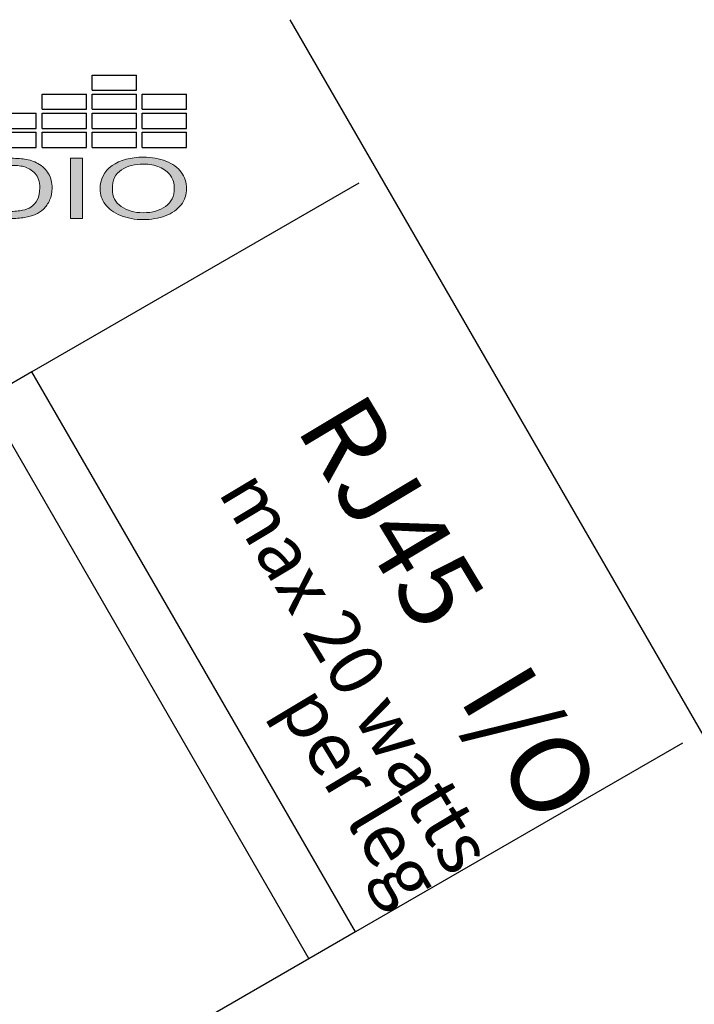
# Model space of a CAD drawing. Units: inches. Extents: x -1.8 to 29.8, y -70.6 to -40.2.
# Drawn here: x 20.2 to 21, y -42.7 to -41.6 of the extents above; entities that cross this region are included whole.
import ezdxf

# ---------------------------------------------------------------- set-up
doc = ezdxf.new("R2010")
doc.units = ezdxf.units.IN
doc.header["$MEASUREMENT"] = 0
doc.layers.add('Layer 1', color=7, linetype='Continuous')
doc.styles.get("Standard").update_dxf_attribs({"font": 'Eurosti.TTF'})

# ---------------------------------------------------------------- blocks, each defined once
blk = doc.blocks.new('STEWART AUDIO Logo - Black & White')
h = blk.add_hatch(color=256)
edge = h.paths.add_edge_path()
edge.add_spline(control_points=[(0.69888, 0.05198), (0.69706, 0.05682), (0.69431, 0.06079), (0.69062, 0.0639)], knot_values=[4, 4, 4, 4, 5, 5, 5, 5], degree=3, periodic=0)
edge.add_spline(control_points=[(0.69062, 0.0639), (0.68778, 0.06635), (0.68435, 0.06804), (0.68036, 0.06897)], knot_values=[3, 3, 3, 3, 4, 4, 4, 4], degree=3, periodic=0)
edge.add_spline(control_points=[(0.68036, 0.06897), (0.67747, 0.06964), (0.67331, 0.06997), (0.66789, 0.06997)], knot_values=[2, 2, 2, 2, 3, 3, 3, 3], degree=3, periodic=0)
edge.add_spline(control_points=[(0.66789, 0.06997), (0.66789, 0.06997), (0.64377, 0.06997), (0.64377, 0.06997), (0.64377, 0.06997), (0.64377, 0.06997), (0.64377, 0.06997)], knot_values=[0.99999, 0.99999, 0.99999, 0.99999, 1.99999, 1.99999, 1.99999, 2, 2, 2, 2], degree=3, periodic=0)
edge.add_spline(control_points=[(0.64377, 0.06997), (0.64377, 0.06997), (0.64377, 0), (0.64377, 0)], knot_values=[0.00001, 0.00001, 0.00001, 0.00001, 0.99999, 0.99999, 0.99999, 0.99999], degree=3, periodic=0)
edge.add_spline(control_points=[(0.64377, 0), (0.64377, 0), (0.66903, 0), (0.66903, 0)], knot_values=[11.00001, 11.00001, 11.00001, 11.00001, 11.99999, 11.99999, 11.99999, 11.99999], degree=3, periodic=0)
edge.add_spline(control_points=[(0.66903, 0), (0.67325, 0), (0.67699, 0.0004), (0.68026, 0.0012)], knot_values=[10, 10, 10, 10, 11, 11, 11, 11], degree=3, periodic=0)
edge.add_spline(control_points=[(0.68026, 0.0012), (0.68352, 0.002), (0.68631, 0.00317), (0.68862, 0.0047)], knot_values=[9, 9, 9, 9, 10, 10, 10, 10], degree=3, periodic=0)
edge.add_spline(control_points=[(0.68862, 0.0047), (0.69093, 0.00623), (0.69305, 0.00834), (0.69498, 0.01103)], knot_values=[8, 8, 8, 8, 9, 9, 9, 9], degree=3, periodic=0)
edge.add_spline(control_points=[(0.69498, 0.01103), (0.69692, 0.01372), (0.6985, 0.01711), (0.69975, 0.02122)], knot_values=[7, 7, 7, 7, 8, 8, 8, 8], degree=3, periodic=0)
edge.add_spline(control_points=[(0.69975, 0.02122), (0.70099, 0.02533), (0.70162, 0.03005), (0.70162, 0.03538)], knot_values=[6, 6, 6, 6, 7, 7, 7, 7], degree=3, periodic=0)
edge.add_spline(control_points=[(0.70162, 0.03538), (0.70162, 0.0416), (0.7007, 0.04713), (0.69888, 0.05198)], knot_values=[5, 5, 5, 5, 6, 6, 6, 6], degree=3, periodic=0)
edge = h.paths.add_edge_path(flags=16)
edge.add_spline(control_points=[(0.68849, 0.05234), (0.69089, 0.04841), (0.69209, 0.0428), (0.69209, 0.03552)], knot_values=[5, 5, 5, 5, 6, 6, 6, 6], degree=3, periodic=0)
edge.add_spline(control_points=[(0.69209, 0.03552), (0.69209, 0.03023), (0.69147, 0.02573), (0.69025, 0.02202)], knot_values=[4, 4, 4, 4, 5, 5, 5, 5], degree=3, periodic=0)
edge.add_spline(control_points=[(0.69025, 0.02202), (0.68903, 0.01831), (0.68731, 0.01537), (0.68509, 0.01319)], knot_values=[3, 3, 3, 3, 4, 4, 4, 4], degree=3, periodic=0)
edge.add_spline(control_points=[(0.68509, 0.01319), (0.68353, 0.01164), (0.68144, 0.01043), (0.67882, 0.00956)], knot_values=[2, 2, 2, 2, 3, 3, 3, 3], degree=3, periodic=0)
edge.add_spline(control_points=[(0.67882, 0.00956), (0.6762, 0.0087), (0.67258, 0.00826), (0.66796, 0.00826)], knot_values=[1, 1, 1, 1, 2, 2, 2, 2], degree=3, periodic=0)
edge.add_spline(control_points=[(0.66796, 0.00826), (0.66796, 0.00826), (0.65303, 0.00826), (0.65303, 0.00826)], knot_values=[0.00001, 0.00001, 0.00001, 0.00001, 1, 1, 1, 1], degree=3, periodic=0)
edge.add_spline(control_points=[(0.65303, 0.00826), (0.65303, 0.00827), (0.65303, 0.06171), (0.65303, 0.06171), (0.65303, 0.06171), (0.66776, 0.06171), (0.66776, 0.06171)], knot_values=[8.00002, 8.00002, 8.00002, 8.00002, 9, 9, 9, 9.99998, 9.99998, 9.99998, 9.99998], degree=3, periodic=0)
edge.add_spline(control_points=[(0.66776, 0.06171), (0.67322, 0.06171), (0.6772, 0.06122), (0.67969, 0.06024)], knot_values=[7, 7, 7, 7, 8, 8, 8, 8], degree=3, periodic=0)
edge.add_spline(control_points=[(0.67969, 0.06024), (0.68316, 0.05891), (0.68609, 0.05627), (0.68849, 0.05234)], knot_values=[6, 6, 6, 6, 7, 7, 7, 7], degree=3, periodic=0)
h = blk.add_hatch(color=256)
h.paths.add_polyline_path([(0.72521, 0.06997), (0.71594, 0.06997), (0.71594, 0), (0.72521, 0)])
edge = h.paths.add_edge_path()
edge.add_spline(control_points=[(0.80558, 0.03485), (0.80558, 0.04187), (0.80421, 0.04813), (0.80148, 0.05364)], knot_values=[4, 4, 4, 4, 5, 5, 5, 5], degree=3, periodic=0)
edge.add_spline(control_points=[(0.80148, 0.05364), (0.79875, 0.05915), (0.79479, 0.06345), (0.78962, 0.06654)], knot_values=[3, 3, 3, 3, 4, 4, 4, 4], degree=3, periodic=0)
edge.add_spline(control_points=[(0.78962, 0.06654), (0.78444, 0.06962), (0.77863, 0.07117), (0.77219, 0.07117)], knot_values=[2, 2, 2, 2, 3, 3, 3, 3], degree=3, periodic=0)
edge.add_spline(control_points=[(0.77219, 0.07117), (0.76233, 0.07117), (0.75427, 0.06789), (0.74803, 0.06134)], knot_values=[1, 1, 1, 1, 2, 2, 2, 2], degree=3, periodic=0)
edge.add_spline(control_points=[(0.74803, 0.06134), (0.74179, 0.05479), (0.73867, 0.04569), (0.73867, 0.03405)], knot_values=[0, 0, 0, 0, 1, 1, 1, 1], degree=3, periodic=0)
edge.add_spline(control_points=[(0.73867, 0.03405), (0.73867, 0.02792), (0.74, 0.0221), (0.74267, 0.01659)], knot_values=[10, 10, 10, 10, 11, 11, 11, 11], degree=3, periodic=0)
edge.add_spline(control_points=[(0.74267, 0.01659), (0.74533, 0.01108), (0.74926, 0.00674), (0.75446, 0.00356)], knot_values=[9, 9, 9, 9, 10, 10, 10, 10], degree=3, periodic=0)
edge.add_spline(control_points=[(0.75446, 0.00356), (0.75966, 0.00039), (0.76555, -0.0012), (0.77212, -0.0012)], knot_values=[8, 8, 8, 8, 9, 9, 9, 9], degree=3, periodic=0)
edge.add_spline(control_points=[(0.77212, -0.0012), (0.77821, -0.0012), (0.78387, 0.00024), (0.78912, 0.00313)], knot_values=[7, 7, 7, 7, 8, 8, 8, 8], degree=3, periodic=0)
edge.add_spline(control_points=[(0.78912, 0.00313), (0.79436, 0.00602), (0.79841, 0.01026), (0.80128, 0.01586)], knot_values=[6, 6, 6, 6, 7, 7, 7, 7], degree=3, periodic=0)
edge.add_spline(control_points=[(0.80128, 0.01586), (0.80414, 0.02146), (0.80558, 0.02779), (0.80558, 0.03485)], knot_values=[5, 5, 5, 5, 6, 6, 6, 6], degree=3, periodic=0)
edge = h.paths.add_edge_path(flags=16)
edge.add_spline(control_points=[(0.74831, 0.03773), (0.74838, 0.03895), (0.74849, 0.04012), (0.74864, 0.04125)], knot_values=[8.75, 8.75, 8.75, 8.75, 8.875, 8.875, 8.875, 8.875], degree=3, periodic=0)
edge.add_spline(control_points=[(0.74864, 0.04125), (0.74879, 0.04238), (0.74897, 0.04346), (0.7492, 0.04449)], knot_values=[8.625, 8.625, 8.625, 8.625, 8.75, 8.75, 8.75, 8.75], degree=3, periodic=0)
edge.add_spline(control_points=[(0.7492, 0.04449), (0.74942, 0.04553), (0.74968, 0.04651), (0.74997, 0.04745)], knot_values=[8.5, 8.5, 8.5, 8.5, 8.625, 8.625, 8.625, 8.625], degree=3, periodic=0)
edge.add_spline(control_points=[(0.74997, 0.04745), (0.75012, 0.04792), (0.75028, 0.04838), (0.75044, 0.04883)], knot_values=[8.4375, 8.4375, 8.4375, 8.4375, 8.5, 8.5, 8.5, 8.5], degree=3, periodic=0)
edge.add_spline(control_points=[(0.75044, 0.04883), (0.75061, 0.04927), (0.75078, 0.04971), (0.75097, 0.05013)], knot_values=[8.375, 8.375, 8.375, 8.375, 8.4375, 8.4375, 8.4375, 8.4375], degree=3, periodic=0)
edge.add_spline(control_points=[(0.75097, 0.05013), (0.75115, 0.05056), (0.75135, 0.05097), (0.75155, 0.05137)], knot_values=[8.3125, 8.3125, 8.3125, 8.3125, 8.375, 8.375, 8.375, 8.375], degree=3, periodic=0)
edge.add_spline(control_points=[(0.75155, 0.05137), (0.75176, 0.05177), (0.75197, 0.05215), (0.75219, 0.05253)], knot_values=[8.25, 8.25, 8.25, 8.25, 8.3125, 8.3125, 8.3125, 8.3125], degree=3, periodic=0)
edge.add_spline(control_points=[(0.75219, 0.05253), (0.75241, 0.0529), (0.75264, 0.05327), (0.75288, 0.05362)], knot_values=[8.1875, 8.1875, 8.1875, 8.1875, 8.25, 8.25, 8.25, 8.25], degree=3, periodic=0)
edge.add_spline(control_points=[(0.75288, 0.05362), (0.75336, 0.05433), (0.75388, 0.05498), (0.75444, 0.05559)], knot_values=[8.0625, 8.0625, 8.0625, 8.0625, 8.1875, 8.1875, 8.1875, 8.1875], degree=3, periodic=0)
edge.add_spline(control_points=[(0.75444, 0.05559), (0.75471, 0.0559), (0.755, 0.05619), (0.7553, 0.05647), (0.7553, 0.05647), (0.7553, 0.05647), (0.7553, 0.05647)], knot_values=[8, 8, 8, 8, 8.0625, 8.0625, 8.0625, 8.0625, 8.0625, 8.0625, 8.0625], degree=3, periodic=0)
edge.add_spline(control_points=[(0.7553, 0.05647), (0.75589, 0.05704), (0.75649, 0.05757), (0.75711, 0.05806)], knot_values=[7.875, 7.875, 7.875, 7.875, 8, 8, 8, 8], degree=3, periodic=0)
edge.add_spline(control_points=[(0.75711, 0.05806), (0.75835, 0.05905), (0.75965, 0.05989), (0.761, 0.0606)], knot_values=[7.625, 7.625, 7.625, 7.625, 7.875, 7.875, 7.875, 7.875], degree=3, periodic=0)
edge.add_spline(control_points=[(0.761, 0.0606), (0.76167, 0.06095), (0.76236, 0.06126), (0.76307, 0.06155)], knot_values=[7.5, 7.5, 7.5, 7.5, 7.625, 7.625, 7.625, 7.625], degree=3, periodic=0)
edge.add_spline(control_points=[(0.76307, 0.06155), (0.76377, 0.06183), (0.76449, 0.06208), (0.76522, 0.06229)], knot_values=[7.375, 7.375, 7.375, 7.375, 7.5, 7.5, 7.5, 7.5], degree=3, periodic=0)
edge.add_spline(control_points=[(0.76522, 0.06229), (0.76669, 0.06271), (0.76821, 0.06299), (0.76978, 0.06313)], knot_values=[7.125, 7.125, 7.125, 7.125, 7.375, 7.375, 7.375, 7.375], degree=3, periodic=0)
edge.add_spline(control_points=[(0.76978, 0.06313), (0.77057, 0.0632), (0.77137, 0.06324), (0.77219, 0.06324)], knot_values=[7, 7, 7, 7, 7.125, 7.125, 7.125, 7.125], degree=3, periodic=0)
edge.add_spline(control_points=[(0.77219, 0.06324), (0.77277, 0.06324), (0.77334, 0.06322), (0.7739, 0.06318)], knot_values=[6.875, 6.875, 6.875, 6.875, 7, 7, 7, 7], degree=3, periodic=0)
edge.add_spline(control_points=[(0.7739, 0.06318), (0.77446, 0.06315), (0.77502, 0.06309), (0.77557, 0.06302)], knot_values=[6.75, 6.75, 6.75, 6.75, 6.875, 6.875, 6.875, 6.875], degree=3, periodic=0)
edge.add_spline(control_points=[(0.77557, 0.06302), (0.77612, 0.06294), (0.77666, 0.06285), (0.77719, 0.06274)], knot_values=[6.625, 6.625, 6.625, 6.625, 6.75, 6.75, 6.75, 6.75], degree=3, periodic=0)
edge.add_spline(control_points=[(0.77719, 0.06274), (0.77826, 0.06252), (0.77931, 0.06223), (0.78032, 0.06186)], knot_values=[6.375, 6.375, 6.375, 6.375, 6.625, 6.625, 6.625, 6.625], degree=3, periodic=0)
edge.add_spline(control_points=[(0.78032, 0.06186), (0.78133, 0.06149), (0.78232, 0.06105), (0.78327, 0.06053)], knot_values=[6.125, 6.125, 6.125, 6.125, 6.375, 6.375, 6.375, 6.375], degree=3, periodic=0)
edge.add_spline(control_points=[(0.78327, 0.06053), (0.78375, 0.06028), (0.78422, 0.06), (0.78468, 0.05971)], knot_values=[6, 6, 6, 6, 6.125, 6.125, 6.125, 6.125], degree=3, periodic=0)
edge.add_spline(control_points=[(0.78468, 0.05971), (0.78515, 0.05941), (0.7856, 0.0591), (0.78603, 0.05878)], knot_values=[5.875, 5.875, 5.875, 5.875, 6, 6, 6, 6], degree=3, periodic=0)
edge.add_spline(control_points=[(0.78603, 0.05878), (0.78647, 0.05845), (0.78689, 0.05812), (0.7873, 0.05776)], knot_values=[5.75, 5.75, 5.75, 5.75, 5.875, 5.875, 5.875, 5.875], degree=3, periodic=0)
edge.add_spline(control_points=[(0.7873, 0.05776), (0.78771, 0.05741), (0.7881, 0.05704), (0.78848, 0.05666)], knot_values=[5.625, 5.625, 5.625, 5.625, 5.75, 5.75, 5.75, 5.75], degree=3, periodic=0)
edge.add_spline(control_points=[(0.78848, 0.05666), (0.78886, 0.05628), (0.78923, 0.05588), (0.78958, 0.05547)], knot_values=[5.5, 5.5, 5.5, 5.5, 5.625, 5.625, 5.625, 5.625], degree=3, periodic=0)
edge.add_spline(control_points=[(0.78958, 0.05547), (0.78993, 0.05505), (0.79027, 0.05463), (0.7906, 0.05419)], knot_values=[5.375, 5.375, 5.375, 5.375, 5.5, 5.5, 5.5, 5.5], degree=3, periodic=0)
edge.add_spline(control_points=[(0.7906, 0.05419), (0.79092, 0.05374), (0.79123, 0.05329), (0.79153, 0.05282)], knot_values=[5.25, 5.25, 5.25, 5.25, 5.375, 5.375, 5.375, 5.375], degree=3, periodic=0)
edge.add_spline(control_points=[(0.79153, 0.05282), (0.79183, 0.05234), (0.79211, 0.05186), (0.79238, 0.05136)], knot_values=[5.125, 5.125, 5.125, 5.125, 5.25, 5.25, 5.25, 5.25], degree=3, periodic=0)
edge.add_spline(control_points=[(0.79238, 0.05136), (0.79265, 0.05086), (0.79291, 0.05034), (0.79315, 0.04981)], knot_values=[5, 5, 5, 5, 5.125, 5.125, 5.125, 5.125], degree=3, periodic=0)
edge.add_spline(control_points=[(0.79315, 0.04981), (0.79339, 0.04928), (0.79362, 0.04874), (0.79383, 0.04819)], knot_values=[4.875, 4.875, 4.875, 4.875, 5, 5, 5, 5], degree=3, periodic=0)
edge.add_spline(control_points=[(0.79383, 0.04819), (0.79404, 0.04763), (0.79424, 0.04707), (0.79442, 0.04649)], knot_values=[4.75, 4.75, 4.75, 4.75, 4.875, 4.875, 4.875, 4.875], degree=3, periodic=0)
edge.add_spline(control_points=[(0.79442, 0.04649), (0.7946, 0.04592), (0.79476, 0.04533), (0.79491, 0.04473)], knot_values=[4.625, 4.625, 4.625, 4.625, 4.75, 4.75, 4.75, 4.75], degree=3, periodic=0)
edge.add_spline(control_points=[(0.79491, 0.04473), (0.79507, 0.04413), (0.7952, 0.04353), (0.79532, 0.04291)], knot_values=[4.5, 4.5, 4.5, 4.5, 4.625, 4.625, 4.625, 4.625], degree=3, periodic=0)
edge.add_spline(control_points=[(0.79532, 0.04291), (0.79556, 0.04166), (0.79574, 0.04038), (0.79587, 0.03905)], knot_values=[4.25, 4.25, 4.25, 4.25, 4.5, 4.5, 4.5, 4.5], degree=3, periodic=0)
edge.add_spline(control_points=[(0.79587, 0.03905), (0.79599, 0.03772), (0.79605, 0.03634), (0.79605, 0.03492)], knot_values=[4, 4, 4, 4, 4.25, 4.25, 4.25, 4.25], degree=3, periodic=0)
edge.add_spline(control_points=[(0.79605, 0.03492), (0.79605, 0.03379), (0.79601, 0.0327), (0.79594, 0.03163)], knot_values=[3.875, 3.875, 3.875, 3.875, 4, 4, 4, 4], degree=3, periodic=0)
edge.add_spline(control_points=[(0.79594, 0.03163), (0.79587, 0.03057), (0.79576, 0.02954), (0.79562, 0.02854)], knot_values=[3.75, 3.75, 3.75, 3.75, 3.875, 3.875, 3.875, 3.875], degree=3, periodic=0)
edge.add_spline(control_points=[(0.79562, 0.02854), (0.79548, 0.02754), (0.79531, 0.02658), (0.7951, 0.02564)], knot_values=[3.625, 3.625, 3.625, 3.625, 3.75, 3.75, 3.75, 3.75], degree=3, periodic=0)
edge.add_spline(control_points=[(0.7951, 0.02564), (0.79488, 0.02471), (0.79464, 0.02381), (0.79436, 0.02294)], knot_values=[3.5, 3.5, 3.5, 3.5, 3.625, 3.625, 3.625, 3.625], degree=3, periodic=0)
edge.add_spline(control_points=[(0.79436, 0.02294), (0.79421, 0.0225), (0.79406, 0.02208), (0.79391, 0.02166)], knot_values=[3.4375, 3.4375, 3.4375, 3.4375, 3.5, 3.5, 3.5, 3.5], degree=3, periodic=0)
edge.add_spline(control_points=[(0.79391, 0.02166), (0.79375, 0.02124), (0.79358, 0.02083), (0.7934, 0.02043)], knot_values=[3.375, 3.375, 3.375, 3.375, 3.4375, 3.4375, 3.4375, 3.4375], degree=3, periodic=0)
edge.add_spline(control_points=[(0.7934, 0.02043), (0.79323, 0.02003), (0.79304, 0.01963), (0.79285, 0.01925)], knot_values=[3.3125, 3.3125, 3.3125, 3.3125, 3.375, 3.375, 3.375, 3.375], degree=3, periodic=0)
edge.add_spline(control_points=[(0.79285, 0.01925), (0.79266, 0.01886), (0.79245, 0.01848), (0.79224, 0.01811)], knot_values=[3.25, 3.25, 3.25, 3.25, 3.3125, 3.3125, 3.3125, 3.3125], degree=3, periodic=0)
edge.add_spline(control_points=[(0.79224, 0.01811), (0.79203, 0.01774), (0.79181, 0.01738), (0.79158, 0.01703)], knot_values=[3.1875, 3.1875, 3.1875, 3.1875, 3.25, 3.25, 3.25, 3.25], degree=3, periodic=0)
edge.add_spline(control_points=[(0.79158, 0.01703), (0.79135, 0.01667), (0.79111, 0.01633), (0.79087, 0.01599)], knot_values=[3.125, 3.125, 3.125, 3.125, 3.1875, 3.1875, 3.1875, 3.1875], degree=3, periodic=0)
edge.add_spline(control_points=[(0.79087, 0.01599), (0.79062, 0.01565), (0.79037, 0.01532), (0.7901, 0.015)], knot_values=[3.0625, 3.0625, 3.0625, 3.0625, 3.125, 3.125, 3.125, 3.125], degree=3, periodic=0)
edge.add_spline(control_points=[(0.7901, 0.015), (0.78984, 0.01468), (0.78956, 0.01437), (0.78928, 0.01406)], knot_values=[3, 3, 3, 3, 3.0625, 3.0625, 3.0625, 3.0625], degree=3, periodic=0)
edge.add_spline(control_points=[(0.78928, 0.01406), (0.789, 0.01375), (0.78871, 0.01346), (0.78842, 0.01317)], knot_values=[2.9375, 2.9375, 2.9375, 2.9375, 3, 3, 3, 3], degree=3, periodic=0)
edge.add_spline(control_points=[(0.78842, 0.01317), (0.78813, 0.01289), (0.78783, 0.01261), (0.78753, 0.01234)], knot_values=[2.875, 2.875, 2.875, 2.875, 2.9375, 2.9375, 2.9375, 2.9375], degree=3, periodic=0)
edge.add_spline(control_points=[(0.78753, 0.01234), (0.78723, 0.01207), (0.78693, 0.01182), (0.78662, 0.01157)], knot_values=[2.8125, 2.8125, 2.8125, 2.8125, 2.875, 2.875, 2.875, 2.875], degree=3, periodic=0)
edge.add_spline(control_points=[(0.78662, 0.01157), (0.78631, 0.01132), (0.78599, 0.01108), (0.78567, 0.01085)], knot_values=[2.75, 2.75, 2.75, 2.75, 2.8125, 2.8125, 2.8125, 2.8125], degree=3, periodic=0)
edge.add_spline(control_points=[(0.78567, 0.01085), (0.78535, 0.01062), (0.78502, 0.0104), (0.78469, 0.01019)], knot_values=[2.6875, 2.6875, 2.6875, 2.6875, 2.75, 2.75, 2.75, 2.75], degree=3, periodic=0)
edge.add_spline(control_points=[(0.78469, 0.01019), (0.78403, 0.00977), (0.78335, 0.00939), (0.78266, 0.00905)], knot_values=[2.5625, 2.5625, 2.5625, 2.5625, 2.6875, 2.6875, 2.6875, 2.6875], degree=3, periodic=0)
edge.add_spline(control_points=[(0.78266, 0.00905), (0.78196, 0.00871), (0.78124, 0.0084), (0.7805, 0.00813)], knot_values=[2.4375, 2.4375, 2.4375, 2.4375, 2.5625, 2.5625, 2.5625, 2.5625], degree=3, periodic=0)
edge.add_spline(control_points=[(0.7805, 0.00813), (0.77977, 0.00787), (0.77901, 0.00764), (0.77823, 0.00745)], knot_values=[2.3125, 2.3125, 2.3125, 2.3125, 2.4375, 2.4375, 2.4375, 2.4375], degree=3, periodic=0)
edge.add_spline(control_points=[(0.77823, 0.00745), (0.77785, 0.00735), (0.77745, 0.00726), (0.77706, 0.00719)], knot_values=[2.25, 2.25, 2.25, 2.25, 2.3125, 2.3125, 2.3125, 2.3125], degree=3, periodic=0)
edge.add_spline(control_points=[(0.77706, 0.00719), (0.77626, 0.00704), (0.77545, 0.00692), (0.77461, 0.00684)], knot_values=[2.125, 2.125, 2.125, 2.125, 2.25, 2.25, 2.25, 2.25], degree=3, periodic=0)
edge.add_spline(control_points=[(0.77461, 0.00684), (0.77378, 0.00677), (0.77293, 0.00673), (0.77206, 0.00673)], knot_values=[2, 2, 2, 2, 2.125, 2.125, 2.125, 2.125], degree=3, periodic=0)
edge.add_spline(control_points=[(0.77206, 0.00673), (0.7712, 0.00673), (0.77036, 0.00677), (0.76954, 0.00684)], knot_values=[1.875, 1.875, 1.875, 1.875, 2, 2, 2, 2], degree=3, periodic=0)
edge.add_spline(control_points=[(0.76954, 0.00684), (0.76832, 0.00696), (0.76713, 0.00716), (0.76598, 0.00744)], knot_values=[1.6875, 1.6875, 1.6875, 1.6875, 1.875, 1.875, 1.875, 1.875], degree=3, periodic=0)
edge.add_spline(control_points=[(0.76598, 0.00744), (0.7656, 0.00753), (0.76522, 0.00764), (0.76485, 0.00775)], knot_values=[1.625, 1.625, 1.625, 1.625, 1.6875, 1.6875, 1.6875, 1.6875], degree=3, periodic=0)
edge.add_spline(control_points=[(0.76485, 0.00775), (0.76447, 0.00787), (0.7641, 0.00799), (0.76374, 0.00812)], knot_values=[1.5625, 1.5625, 1.5625, 1.5625, 1.625, 1.625, 1.625, 1.625], degree=3, periodic=0)
edge.add_spline(control_points=[(0.76374, 0.00812), (0.76301, 0.00839), (0.7623, 0.00869), (0.76161, 0.00903)], knot_values=[1.4375, 1.4375, 1.4375, 1.4375, 1.5625, 1.5625, 1.5625, 1.5625], degree=3, periodic=0)
edge.add_spline(control_points=[(0.76161, 0.00903), (0.76126, 0.0092), (0.76092, 0.00938), (0.76058, 0.00957)], knot_values=[1.375, 1.375, 1.375, 1.375, 1.4375, 1.4375, 1.4375, 1.4375], degree=3, periodic=0)
edge.add_spline(control_points=[(0.76058, 0.00957), (0.76024, 0.00976), (0.75991, 0.00996), (0.75958, 0.01016)], knot_values=[1.3125, 1.3125, 1.3125, 1.3125, 1.375, 1.375, 1.375, 1.375], degree=3, periodic=0)
edge.add_spline(control_points=[(0.75958, 0.01016), (0.75893, 0.01058), (0.75829, 0.01103), (0.75767, 0.01153)], knot_values=[1.1875, 1.1875, 1.1875, 1.1875, 1.3125, 1.3125, 1.3125, 1.3125], degree=3, periodic=0)
edge.add_spline(control_points=[(0.75767, 0.01153), (0.75705, 0.01202), (0.75644, 0.01255), (0.75586, 0.01311)], knot_values=[1.0625, 1.0625, 1.0625, 1.0625, 1.1875, 1.1875, 1.1875, 1.1875], degree=3, periodic=0)
edge.add_spline(control_points=[(0.75586, 0.01311), (0.75557, 0.0134), (0.75528, 0.01369), (0.755, 0.01399)], knot_values=[1, 1, 1, 1, 1.0625, 1.0625, 1.0625, 1.0625], degree=3, periodic=0)
edge.add_spline(control_points=[(0.755, 0.01399), (0.75471, 0.0143), (0.75444, 0.01461), (0.75417, 0.01492)], knot_values=[0.9375, 0.9375, 0.9375, 0.9375, 1, 1, 1, 1], degree=3, periodic=0)
edge.add_spline(control_points=[(0.75417, 0.01492), (0.75364, 0.01556), (0.75315, 0.01622), (0.75269, 0.01691)], knot_values=[0.8125, 0.8125, 0.8125, 0.8125, 0.9375, 0.9375, 0.9375, 0.9375], degree=3, periodic=0)
edge.add_spline(control_points=[(0.75269, 0.01691), (0.75222, 0.0176), (0.7518, 0.01831), (0.75141, 0.01906)], knot_values=[0.6875, 0.6875, 0.6875, 0.6875, 0.8125, 0.8125, 0.8125, 0.8125], degree=3, periodic=0)
edge.add_spline(control_points=[(0.75141, 0.01906), (0.75122, 0.01943), (0.75103, 0.01981), (0.75085, 0.0202)], knot_values=[0.625, 0.625, 0.625, 0.625, 0.6875, 0.6875, 0.6875, 0.6875], degree=3, periodic=0)
edge.add_spline(control_points=[(0.75085, 0.0202), (0.75068, 0.02059), (0.75051, 0.02098), (0.75035, 0.02138)], knot_values=[0.5625, 0.5625, 0.5625, 0.5625, 0.625, 0.625, 0.625, 0.625], degree=3, periodic=0)
edge.add_spline(control_points=[(0.75035, 0.02138), (0.74987, 0.02258), (0.74947, 0.02385), (0.74915, 0.02518)], knot_values=[0.375, 0.375, 0.375, 0.375, 0.5625, 0.5625, 0.5625, 0.5625], degree=3, periodic=0)
edge.add_spline(control_points=[(0.74915, 0.02518), (0.74873, 0.02695), (0.74844, 0.02884), (0.7483, 0.03084)], knot_values=[0.125, 0.125, 0.125, 0.125, 0.375, 0.375, 0.375, 0.375], degree=3, periodic=0)
edge.add_spline(control_points=[(0.7483, 0.03084), (0.74823, 0.03184), (0.7482, 0.03286), (0.7482, 0.03392)], knot_values=[0, 0, 0, 0, 0.125, 0.125, 0.125, 0.125], degree=3, periodic=0)
edge.add_spline(control_points=[(0.7482, 0.03392), (0.7482, 0.03523), (0.74823, 0.0365), (0.74831, 0.03773)], knot_values=[8.875, 8.875, 8.875, 8.875, 9, 9, 9, 9], degree=3, periodic=0)
for p, q in [((0.7326, 0.14877), (0.7326, 0.1664)), ((0.7326, 0.1664), (0.76685, 0.1664)), ((0.76685, 0.14877), (0.76685, 0.1664)), ((0.7326, 0.14877), (0.76685, 0.14877)), ((0.69389, 0.12668), (0.69389, 0.14431)), ((0.69389, 0.14431), (0.72814, 0.14431)), ((0.72814, 0.12668), (0.72814, 0.14431)), ((0.7326, 0.12668), (0.7326, 0.14431)), ((0.7326, 0.14431), (0.76685, 0.14431)), ((0.76685, 0.12668), (0.76685, 0.14431)), ((0.77131, 0.12668), (0.77131, 0.14431)), ((0.77131, 0.14431), (0.80556, 0.14431)), ((0.80556, 0.12668), (0.80556, 0.14431)), ((0.65519, 0.12222), (0.68943, 0.12222)), ((0.68943, 0.10459), (0.68943, 0.12222)), ((0.69389, 0.12668), (0.72814, 0.12668)), ((0.69389, 0.10459), (0.69389, 0.12222)), ((0.69389, 0.12222), (0.72814, 0.12222)), ((0.72814, 0.10459), (0.72814, 0.12222)), ((0.7326, 0.12668), (0.76685, 0.12668)), ((0.7326, 0.10459), (0.7326, 0.12222)), ((0.7326, 0.12222), (0.76685, 0.12222)), ((0.76685, 0.10459), (0.76685, 0.12222)), ((0.77131, 0.12668), (0.80556, 0.12668)), ((0.77131, 0.10459), (0.77131, 0.12222)), ((0.77131, 0.12222), (0.80556, 0.12222)), ((0.80556, 0.10459), (0.80556, 0.12222)), ((0.65519, 0.10459), (0.68943, 0.10459)), ((0.65519, 0.10013), (0.68943, 0.10013)), ((0.68943, 0.0825), (0.68943, 0.10013)), ((0.69389, 0.10459), (0.72814, 0.10459)), ((0.69389, 0.0825), (0.69389, 0.10013)), ((0.69389, 0.10013), (0.72814, 0.10013)), ((0.72814, 0.0825), (0.72814, 0.10013)), ((0.7326, 0.10459), (0.76685, 0.10459)), ((0.7326, 0.0825), (0.7326, 0.10013)), ((0.7326, 0.10013), (0.76685, 0.10013)), ((0.76685, 0.0825), (0.76685, 0.10013)), ((0.77131, 0.10459), (0.80556, 0.10459)), ((0.77131, 0.0825), (0.77131, 0.10013)), ((0.77131, 0.10013), (0.80556, 0.10013)), ((0.80556, 0.0825), (0.80556, 0.10013)), ((0.65519, 0.0825), (0.68943, 0.0825)), ((0.69389, 0.0825), (0.72814, 0.0825)), ((0.7326, 0.0825), (0.76685, 0.0825)), ((0.77131, 0.0825), (0.80556, 0.0825))]:
    blk.add_line(p, q)
at = {"layer": 'Layer 1', "lineweight": 0}
blk.add_lwpolyline([(0.71594, 0), (0.71594, 0.06997), (0.72521, 0.06997), (0.72521, 0), (0.71594, 0)], dxfattribs=at)
for points, knots in [([(0.64377, 0), (0.64377, 0), (0.64377, 0.06997), (0.64377, 0.06997), (0.64377, 0.06997), (0.66789, 0.06997), (0.66789, 0.06997), (0.67331, 0.06997), (0.67747, 0.06964), (0.68036, 0.06897), (0.68435, 0.06804), (0.68778, 0.06635), (0.69062, 0.0639), (0.69431, 0.06079), (0.69706, 0.05682), (0.69888, 0.05198), (0.7007, 0.04713), (0.70162, 0.0416), (0.70162, 0.03538), (0.70162, 0.03005), (0.70099, 0.02533), (0.69975, 0.02122), (0.6985, 0.01711), (0.69692, 0.01372), (0.69498, 0.01103), (0.69305, 0.00834), (0.69093, 0.00623), (0.68862, 0.0047), (0.68631, 0.00317), (0.68352, 0.002), (0.68026, 0.0012), (0.67699, 0.0004), (0.67325, 0), (0.66903, 0), (0.66903, 0), (0.64377, 0), (0.64377, 0)], [0, 0, 0, 0, 1, 1, 1, 2, 2, 2, 3, 3, 3, 4, 4, 4, 5, 5, 5, 6, 6, 6, 7, 7, 7, 8, 8, 8, 9, 9, 9, 10, 10, 10, 11, 11, 11, 12, 12, 12, 12]), ([(0.73867, 0.03405), (0.73867, 0.04569), (0.74179, 0.05479), (0.74803, 0.06134), (0.75427, 0.06789), (0.76233, 0.07117), (0.77219, 0.07117), (0.77863, 0.07117), (0.78444, 0.06962), (0.78962, 0.06654), (0.79479, 0.06345), (0.79875, 0.05915), (0.80148, 0.05364), (0.80421, 0.04813), (0.80558, 0.04187), (0.80558, 0.03485), (0.80558, 0.02779), (0.80414, 0.02146), (0.80128, 0.01586), (0.79841, 0.01026), (0.79436, 0.00602), (0.78912, 0.00313), (0.78387, 0.00024), (0.77821, -0.0012), (0.77212, -0.0012), (0.76555, -0.0012), (0.75966, 0.00039), (0.75446, 0.00356), (0.74926, 0.00674), (0.74533, 0.01108), (0.74267, 0.01659), (0.74, 0.0221), (0.73867, 0.02792), (0.73867, 0.03405)], [0, 0, 0, 0, 1, 1, 1, 2, 2, 2, 3, 3, 3, 4, 4, 4, 5, 5, 5, 6, 6, 6, 7, 7, 7, 8, 8, 8, 9, 9, 9, 10, 10, 10, 11, 11, 11, 11]), ([(0.65303, 0.00826), (0.65303, 0.00826), (0.66796, 0.00826), (0.66796, 0.00826), (0.67258, 0.00826), (0.6762, 0.0087), (0.67882, 0.00956), (0.68144, 0.01043), (0.68353, 0.01164), (0.68509, 0.01319), (0.68731, 0.01537), (0.68903, 0.01831), (0.69025, 0.02202), (0.69147, 0.02573), (0.69209, 0.03023), (0.69209, 0.03552), (0.69209, 0.0428), (0.69089, 0.04841), (0.68849, 0.05234), (0.68609, 0.05627), (0.68316, 0.05891), (0.67969, 0.06024), (0.6772, 0.06122), (0.67322, 0.06171), (0.66776, 0.06171), (0.66776, 0.06171), (0.65303, 0.06171), (0.65303, 0.06171), (0.65303, 0.06171), (0.65303, 0.00826), (0.65303, 0.00826)], [0, 0, 0, 0, 1, 1, 1, 2, 2, 2, 3, 3, 3, 4, 4, 4, 5, 5, 5, 6, 6, 6, 7, 7, 7, 8, 8, 8, 9, 9, 9, 10, 10, 10, 10]), ([(0.7482, 0.03392), (0.7482, 0.02548), (0.75046, 0.01884), (0.755, 0.01399), (0.75953, 0.00915), (0.76521, 0.00673), (0.77206, 0.00673), (0.77903, 0.00673), (0.78477, 0.00917), (0.78928, 0.01406), (0.79379, 0.01895), (0.79605, 0.0259), (0.79605, 0.03492), (0.79605, 0.0406), (0.79508, 0.04557), (0.79315, 0.04981), (0.79122, 0.05405), (0.78839, 0.05735), (0.78468, 0.05971), (0.78097, 0.06206), (0.77681, 0.06324), (0.77219, 0.06324), (0.76566, 0.06324), (0.76003, 0.06098), (0.7553, 0.05647), (0.75056, 0.05197), (0.7482, 0.04445), (0.7482, 0.03392)], [0, 0, 0, 0, 1, 1, 1, 2, 2, 2, 3, 3, 3, 4, 4, 4, 5, 5, 5, 6, 6, 6, 7, 7, 7, 8, 8, 8, 9, 9, 9, 9])]:
    blk.add_open_spline(points, degree=3, knots=knots, dxfattribs=at)

msp = doc.modelspace()

# ---------------------------------------------------------------- linework, layer by layer
for p, q in [((21.134, -42.6315), (20.5247, -41.576)), ((20.6044, -41.7655), (20.2255, -41.9842)), ((20.2255, -41.9842), (20.1714, -42.0155)), ((20.6005, -42.6337), (20.2255, -41.9842)), ((20.1714, -42.0155), (20.5464, -42.665)), ((20.9794, -42.415), (20.6005, -42.6337)), ((20.6005, -42.6337), (20.5464, -42.665)), ((20.5464, -42.665), (20.4153, -42.7407))]:
    msp.add_line(p, q)
msp.add_arc((19.9023, -42.7503), 1.2374, 294.4901, 5.5099)

# ---------------------------------------------------------------- block references
at = {"xscale": 1.5}
msp.add_blockref('STEWART AUDIO Logo - Black & White', (19.1964, -41.8066), dxfattribs=at)

# ---------------------------------------------------------------- texts
at = {"attachment_point": 3, "rotation": 301.0718}
for s, insert, char_height in [('{\\Q0.1;\\T0.75;RJ45   I/O}', (20.8886, -42.4674), 0.090909), ('{\\Q0.1;\\T0.85;max 20 watts}', (20.7638, -42.5395), 0.0625), ('{\\Q0.1;\\T0.85;per leg}', (20.7037, -42.5741), 0.0625)]:
    msp.add_mtext_dynamic_manual_height_columns(s, width=0.749983, gutter_width=1, heights=[0], dxfattribs=dict(at, insert=insert, char_height=char_height))

doc.saveas('drawing.dxf')
